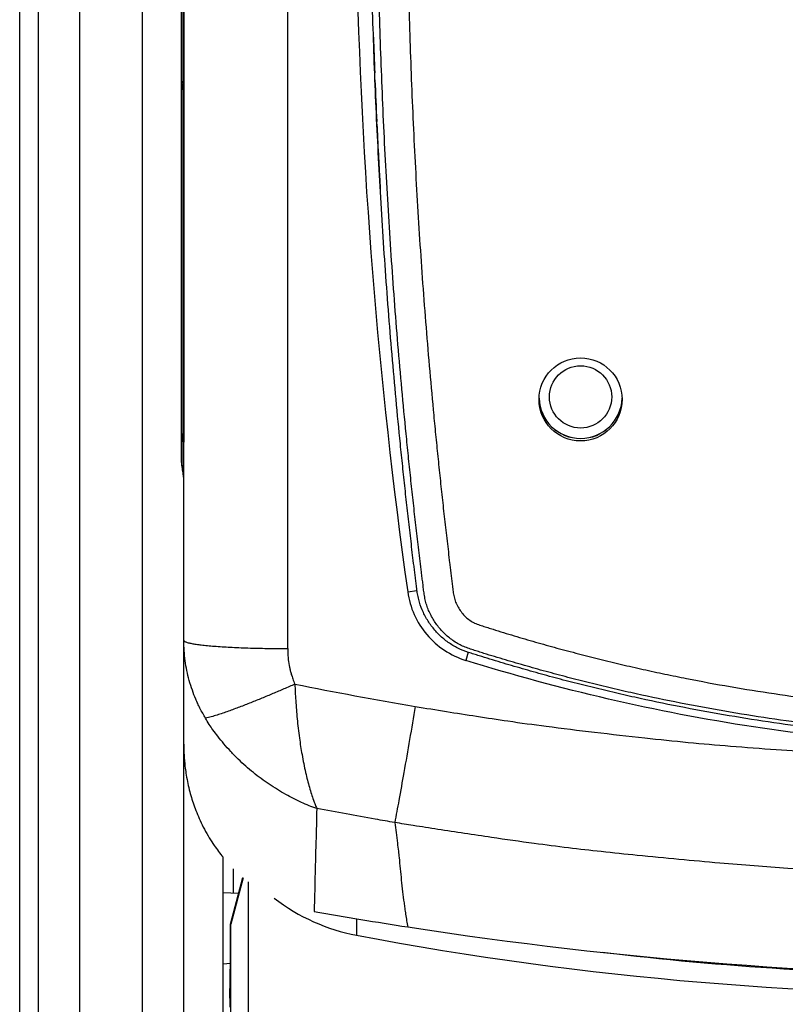
# Model space of a CAD drawing. Units: millimetres. Extents: x 0 to 420, y 0 to 297.
# Drawn here: x 45 to 53, y 211 to 221 of the extents above; entities that cross this region are included whole.
import ezdxf

# ---------------------------------------------------------------- set-up
doc = ezdxf.new("R2010")
doc.units = ezdxf.units.MM
doc.header["$LTSCALE"] = 23.1
doc.layers.add('INTF_1', color=7, linetype='CONTINUOUS')

msp = doc.modelspace()

# ---------------------------------------------------------------- linework, layer by layer
at = {"layer": 'INTF_1', "color": 7, "linetype": 'CONTINUOUS'}
for p, q in [((45.1446, 115.624), (45.1446, 247.617)), ((46.7246, 195.0966), (46.7246, 236.0376)), ((45.3246, 155.3262), (45.3246, 232.1602)), ((46.7074, 216.5108), (46.7074, 221.4025)), ((48.5651, 220.1415), (48.5624, 220.2099)), ((48.5653, 220.1415), (48.5628, 220.21)), ((46.7074, 220.0353), (46.722, 220.1031)), ((46.7242, 220.1031), (46.7243, 216.6689)), ((48.5846, 219.6912), (48.5823, 219.7403)), ((48.5848, 219.6912), (48.5826, 219.7404)), ((46.7225, 216.6689), (46.7074, 216.7489)), ((46.7243, 216.6689), (46.7243, 216.6536)), ((47.1026, 208.013), (47.1026, 212.6539)), ((47.2046, 212.3064), (47.2046, 212.5416)), ((47.1736, 212.0113), (47.2926, 212.4592)), ((47.2965, 212.4558), (47.1772, 212.0104)), ((47.3446, 212.4169), (47.3446, 202.9283)), ((47.2513, 212.304), (47.1026, 212.3118)), ((47.1736, 211.6716), (47.1736, 212.0113)), ((47.1736, 212.0113), (47.1772, 212.0104)), ((47.1772, 202.4255), (47.1772, 212.0104)), ((47.168, 211.2963), (47.1736, 211.6716)), ((47.1026, 211.6292), (47.1731, 211.6329))]:
    msp.add_line(p, q, dxfattribs=at)
at = {"layer": 'INTF_1', "color": 9, "linetype": 'CONTINUOUS'}
for p, q in [((46.3246, 234.6078), (46.3246, 152.8786)), ((47.7246, 214.6642), (47.7246, 234.1811)), ((45.7246, 155.24), (45.7246, 232.2465)), ((46.7017, 216.512), (46.7017, 221.4036)), ((46.7074, 220.1257), (46.7242, 220.1257)), ((48.8802, 215.2097), (48.9697, 215.2232)), ((49.4634, 214.6282), (49.4394, 214.5505)), ((48.3888, 212.062), (48.3888, 211.9025))]:
    msp.add_line(p, q, dxfattribs=at)
at = {"layer": 'INTF_1', "color": 7, "linetype": 'CONTINUOUS'}
for points in [[(46.7242, 222.1344), (46.7242, 222.0687), (46.7242, 222.0032), (46.7242, 221.9379), (46.7242, 221.8728), (46.7242, 221.8079), (46.7242, 221.7432), (46.7242, 221.6788), (46.7242, 221.6145), (46.7242, 221.5505), (46.7242, 221.4867), (46.7242, 221.4231), (46.7242, 221.3597), (46.7242, 221.2966), (46.7242, 221.2336), (46.7242, 221.1708), (46.7242, 221.1083), (46.7242, 220.1031)], [(46.7246, 216.2839), (46.7242, 216.3018), (46.7228, 216.3235), (46.7208, 216.3446), (46.7185, 216.3653), (46.7162, 216.3855), (46.714, 216.4054), (46.7119, 216.4249), (46.7102, 216.4439), (46.7089, 216.4625), (46.708, 216.4806), (46.7075, 216.498), (46.7074, 216.5108)]]:
    msp.add_lwpolyline(points, dxfattribs=at)
msp.add_circle((50.5446, 217.0641), 0.4, dxfattribs=at)
at = {"layer": 'INTF_1', "color": 9, "linetype": 'CONTINUOUS'}
msp.add_circle((50.5446, 217.0883), 0.3, dxfattribs=at)
at = {"layer": 'INTF_1', "color": 7, "linetype": 'CONTINUOUS'}
for centre, radius, start, end in [((100.3683, 222.4386), 51.9931, 181.16706, 187.99213), ((105.929, 222.4068), 57.4087, 181.849871, 182.193131), ((46.6245, 220.1258), 0.1001, 346.90342, 354.98498), ((105.9407, 222.4073), 57.4204, 182.261499, 182.662149), ((105.9505, 222.4077), 57.4301, 182.711186, 183.017216), ((105.9568, 222.4081), 57.4365, 183.017213, 183.19082), ((105.9597, 222.4082), 57.4394, 183.19082, 183.311336), ((50.5446, 217.0883), 0.4, 181.82687, 358.17306), ((50.5446, 217.0878), 0.4, 181.82716, 358.17046), ((46.6243, 216.6486), 0.1003, 0.01489, 11.66731), ((54.8039, 250.38), 38.8513, 259.88174, 261.23065), ((55.04, 251.8104), 40.301, 261.20893, 270.00655)]:
    msp.add_arc(centre, radius, start, end, dxfattribs=at)
at = {"layer": 'INTF_1', "color": 9, "linetype": 'CONTINUOUS'}
for centre, radius, start, end in [((55.5448, 252.9971), 39.4445, 258.66776, 260.3795), ((54.5656, 243.9683), 32.4536, 263.2573, 269.44445)]:
    msp.add_arc(centre, radius, start, end, dxfattribs=at)
at = {"layer": 'INTF_1', "color": 7, "linetype": 'CONTINUOUS'}
for centre, major_axis, ratio, start_param, end_param in [((48.7232, 214.0964), (0, -2.2252), 0.898794, -0.600339, -0.167975), ((54.4232, 260.9137), (0, -49.5772), 0.807831, -0.151247, 0.015515), ((47.1684, 211.2097), (0, 0.1), 0.008729, 0.523511, 1.570532)]:
    msp.add_ellipse(centre, major_axis=major_axis, ratio=ratio, start_param=start_param, end_param=end_param, dxfattribs=at)
for points, knots in [([(54.0856, 213.7845), (53.7954, 213.7997), (53.3606, 213.8327), (52.783, 213.8973), (52.3512, 213.956), (51.9209, 214.0249), (51.4924, 214.1039), (51.137, 214.1783), (50.8539, 214.2429), (50.6422, 214.2938), (50.4311, 214.3473), (50.2207, 214.4033), (50.0459, 214.452), (49.9065, 214.4922), (49.8021, 214.523), (49.6979, 214.5544), (49.6112, 214.5811), (49.5419, 214.6028), (49.4728, 214.6246), (49.3869, 214.6539), (49.2912, 214.7062), (49.2054, 214.773), (49.1304, 214.8513), (49.0674, 214.9392), (49.0178, 215.0352), (48.9889, 215.1205), (48.974, 215.1907), (48.9666, 215.2439), (48.9605, 215.2974), (48.954, 215.3507), (48.9474, 215.4041), (48.9387, 215.4753), (48.9279, 215.5643), (48.9152, 215.6712), (48.8985, 215.8138), (48.8782, 215.9922), (48.8545, 216.2064), (48.8317, 216.4209), (48.8022, 216.7071), (48.7674, 217.0654), (48.729, 217.4959), (48.6938, 217.9271), (48.662, 218.359), (48.6334, 218.7914), (48.5996, 219.3689), (48.5652, 220.0918), (48.5362, 220.9607), (48.5187, 221.8307), (48.5123, 222.7015), (48.5168, 223.5728), (48.5322, 224.4444), (48.5672, 225.6062), (48.6375, 227.057), (48.7643, 228.7938), (48.933, 230.5239), (49.1434, 232.245), (49.3949, 233.9547), (49.6384, 235.3699), (49.8534, 236.4944), (49.9671, 237.054), (50.0259, 237.333)], [0, 0, 0, 0, 0.031403, 0.047103, 0.062802, 0.0785, 0.094195, 0.109887, 0.117733, 0.125578, 0.133422, 0.141266, 0.149109, 0.15303, 0.156951, 0.160872, 0.164793, 0.166753, 0.168713, 0.17263, 0.176538, 0.180438, 0.184331, 0.188216, 0.192094, 0.195967, 0.197904, 0.199841, 0.201778, 0.203715, 0.205652, 0.20759, 0.211467, 0.215344, 0.219223, 0.226983, 0.234747, 0.242516, 0.250289, 0.265845, 0.281417, 0.297003, 0.312602, 0.328214, 0.343837, 0.375117, 0.406434, 0.437783, 0.469156, 0.500548, 0.531951, 0.563359, 0.626163, 0.688907, 0.751541, 0.814014, 0.876278, 0.938287, 0.969183, 1, 1, 1, 1]), ([(48.8802, 215.2097), (48.8907, 215.1347), (48.9332, 214.987), (49.0559, 214.7923), (49.2279, 214.6393), (49.367, 214.5732), (49.4394, 214.5505)], [0, 0, 0, 0, 0.249749, 0.499636, 0.74972, 1, 1, 1, 1]), ([(60.6498, 214.5505), (60.1972, 214.4091), (59.2809, 214.1603), (57.4173, 213.8029), (55.0446, 213.6224), (52.6719, 213.8029), (50.8082, 214.1603), (49.8919, 214.4091), (49.4394, 214.5505)], [0, 0, 0, 0, 0.125029, 0.250071, 0.5, 0.749929, 0.874971, 1, 1, 1, 1]), ([(46.7246, 213.7421), (46.7246, 213.7077), (46.7269, 213.6369), (46.7335, 213.5439), (46.7455, 213.4593), (46.7592, 213.3841), (46.7762, 213.3062), (46.7968, 213.2309), (46.8208, 213.1581), (46.8487, 213.0835), (46.8826, 213.0046), (46.9225, 212.9226), (46.968, 212.8428), (47.0272, 212.7524), (47.0724, 212.6904), (47.1026, 212.6539)], [0, 0, 0, 0, 0.08786, 0.180822, 0.237893, 0.305686, 0.376066, 0.44141, 0.504903, 0.571724, 0.644758, 0.724118, 0.804413, 0.879161, 1, 1, 1, 1])]:
    msp.add_open_spline(points, degree=3, knots=knots, dxfattribs=at)
at = {"layer": 'INTF_1', "color": 9, "linetype": 'CONTINUOUS'}
for points, knots in [([(54.0896, 213.8194), (53.8005, 213.8344), (53.3672, 213.8673), (52.7916, 213.9316), (52.3613, 213.99), (51.9325, 214.0586), (51.5055, 214.1374), (51.1514, 214.2115), (50.8692, 214.2758), (50.6582, 214.3266), (50.4478, 214.3799), (50.2381, 214.4356), (50.064, 214.4842), (49.925, 214.5243), (49.8209, 214.5549), (49.7171, 214.5862), (49.6307, 214.6128), (49.5617, 214.6344), (49.51, 214.6507), (49.4586, 214.6679), (49.3915, 214.6947), (49.3129, 214.7397), (49.2298, 214.8093), (49.1591, 214.8909), (49.1116, 214.9673), (49.0813, 215.0322), (49.0628, 215.0825), (49.0484, 215.1342), (49.0387, 215.187), (49.0322, 215.2402), (49.0261, 215.2934), (49.0194, 215.3466), (49.0107, 215.4175), (48.9998, 215.5062), (48.9871, 215.6127), (48.9745, 215.7193), (48.9581, 215.8614), (48.9379, 216.0393), (48.9146, 216.2528), (48.892, 216.4666), (48.863, 216.7519), (48.8286, 217.109), (48.7907, 217.5382), (48.7561, 217.968), (48.7248, 218.3984), (48.6967, 218.8294), (48.6634, 219.405), (48.6297, 220.1255), (48.6013, 220.9913), (48.5843, 221.8583), (48.5784, 222.7262), (48.5833, 223.5945), (48.599, 224.463), (48.6342, 225.6207), (48.7047, 227.0664), (48.8313, 228.7971), (48.9996, 230.5213), (49.2092, 232.2365), (49.4596, 233.9406), (49.702, 235.3511), (49.9159, 236.4721), (50.0292, 237.0299), (50.0876, 237.3081)], [0, 0, 0, 0, 0.0314, 0.047099, 0.062797, 0.078493, 0.094187, 0.109879, 0.117724, 0.125569, 0.133413, 0.141256, 0.149099, 0.15302, 0.156941, 0.160862, 0.164783, 0.166743, 0.168703, 0.170663, 0.172621, 0.176528, 0.180427, 0.184316, 0.188196, 0.190135, 0.192073, 0.194009, 0.195946, 0.197882, 0.199819, 0.201757, 0.203694, 0.20757, 0.211448, 0.215326, 0.219205, 0.226967, 0.234733, 0.242503, 0.250276, 0.265835, 0.281408, 0.296995, 0.312596, 0.328208, 0.343832, 0.375112, 0.406428, 0.437775, 0.469147, 0.500536, 0.531936, 0.563342, 0.626139, 0.688879, 0.75151, 0.813983, 0.876252, 0.938271, 0.969175, 1, 1, 1, 1]), ([(50.3642, 237.2925), (50.3355, 237.1555), (50.2792, 236.8811), (50.1695, 236.331), (49.9857, 235.3639), (49.7472, 233.974), (49.5003, 232.295), (49.2927, 230.6051), (49.1252, 228.9064), (48.9979, 227.2013), (48.9256, 225.777), (48.8883, 224.6362), (48.8706, 223.7804), (48.8633, 222.9247), (48.8665, 222.0693), (48.8803, 221.2148), (48.9009, 220.5032), (48.9232, 219.9347), (48.9428, 219.5088), (48.9655, 219.0833), (48.9911, 218.6582), (49.0199, 218.2337), (49.0518, 217.8098), (49.0869, 217.3865), (49.1188, 217.0341), (49.1459, 216.7526), (49.167, 216.5417), (49.1889, 216.331), (49.2115, 216.1205), (49.2348, 215.9101), (49.259, 215.7), (49.2776, 215.5425), (49.2903, 215.4376), (49.2967, 215.3852), (49.3031, 215.3327), (49.3097, 215.2803), (49.3145, 215.2366), (49.319, 215.2017), (49.3245, 215.1669), (49.3361, 215.1243), (49.3573, 215.0756), (49.3848, 215.0303), (49.4181, 214.9888), (49.4566, 214.952), (49.493, 214.9263), (49.5244, 214.9096), (49.5491, 214.8994), (49.5742, 214.8904), (49.6081, 214.8792), (49.6505, 214.8658), (49.7185, 214.8444), (49.8036, 214.8181), (49.9059, 214.7872), (50.0084, 214.7568), (50.1111, 214.7271), (50.2139, 214.698), (50.3513, 214.66), (50.5235, 214.614), (50.7307, 214.5613), (50.9386, 214.5111), (51.1471, 214.4634), (51.3561, 214.4182), (51.6356, 214.3612), (51.9862, 214.2963), (52.4087, 214.2285), (52.8328, 214.1708), (53.2581, 214.1232), (53.6846, 214.0857), (53.9694, 214.0675), (54.1118, 214.0601)], [0, 0, 0, 0, 0.015402, 0.030823, 0.061724, 0.123734, 0.185993, 0.248454, 0.311074, 0.373805, 0.436596, 0.468001, 0.499401, 0.530792, 0.562167, 0.59352, 0.624844, 0.640493, 0.656134, 0.671763, 0.687382, 0.702989, 0.718584, 0.734166, 0.749733, 0.757512, 0.765286, 0.773057, 0.780824, 0.788587, 0.796346, 0.804101, 0.806039, 0.807977, 0.809914, 0.811851, 0.813788, 0.814756, 0.815725, 0.817661, 0.8196, 0.821541, 0.823486, 0.825434, 0.827385, 0.828363, 0.829342, 0.830322, 0.831302, 0.833262, 0.835222, 0.839143, 0.843063, 0.846984, 0.850905, 0.854826, 0.858747, 0.86659, 0.874434, 0.882278, 0.890123, 0.897969, 0.905815, 0.921508, 0.937203, 0.952901, 0.968599, 0.984299, 1, 1, 1, 1]), ([(46.7075, 220.125), (46.7099, 220.1232), (46.7143, 220.1197), (46.7193, 220.114), (46.7222, 220.1085), (46.7223, 220.1047), (46.722, 220.1031)], [0, 0, 0, 0, 0.332863, 0.604167, 0.820022, 1, 1, 1, 1]), ([(46.7225, 216.6689), (46.7222, 216.6702), (46.7207, 216.6736), (46.7154, 216.678), (46.7103, 216.68), (46.7074, 216.6809)], [0, 0, 0, 0, 0.196193, 0.543962, 1, 1, 1, 1]), ([(46.7246, 216.6486), (46.7246, 216.6502), (46.7234, 216.6548), (46.7172, 216.6611), (46.7111, 216.6645), (46.7075, 216.6662)], [0, 0, 0, 0, 0.186342, 0.531111, 1, 1, 1, 1]), ([(46.7017, 216.512), (46.7025, 216.5119), (46.7039, 216.5117), (46.7058, 216.5114), (46.7068, 216.5112), (46.7074, 216.5109), (46.7074, 216.5108)], [0, 0, 0, 0, 0.424223, 0.73145, 0.92095, 1, 1, 1, 1]), ([(46.7246, 216.2839), (46.7246, 216.2988), (46.7211, 216.3319), (46.7125, 216.3852), (46.7041, 216.4461), (46.7017, 216.4895), (46.7017, 216.512)], [0, 0, 0, 0, 0.195421, 0.433207, 0.706359, 1, 1, 1, 1]), ([(46.7246, 216.406), (46.7246, 216.4073), (46.7238, 216.411), (46.7195, 216.4164), (46.7151, 216.4195), (46.7124, 216.421)], [0, 0, 0, 0, 0.198143, 0.546658, 1, 1, 1, 1]), ([(46.933, 213.9938), (46.924, 214.0094), (46.9061, 214.0412), (46.8808, 214.0881), (46.8585, 214.1335), (46.8332, 214.1907), (46.805, 214.2646), (46.7761, 214.3563), (46.7531, 214.4511), (46.7369, 214.547), (46.7269, 214.6446), (46.7246, 214.7105), (46.7246, 214.7436)], [0, 0, 0, 0, 0.068317, 0.139338, 0.20274, 0.260778, 0.377574, 0.503727, 0.626702, 0.749099, 0.87387, 1, 1, 1, 1]), ([(46.7246, 214.7436), (46.7246, 214.7406), (46.7288, 214.7358), (46.7359, 214.7316), (46.7486, 214.7259), (46.7704, 214.7195), (46.7961, 214.714), (46.8211, 214.7095), (46.8519, 214.7047), (46.8955, 214.699), (46.9539, 214.6928), (47.046, 214.6849), (47.1762, 214.6767), (47.3469, 214.6696), (47.5321, 214.6652), (47.6596, 214.6642), (47.7246, 214.6642)], [0, 0, 0, 0, 0.009048, 0.016118, 0.025244, 0.049973, 0.083425, 0.103386, 0.12546, 0.17579, 0.234044, 0.299659, 0.450261, 0.621442, 0.806958, 1, 1, 1, 1]), ([(47.7246, 214.6642), (47.7247, 214.645), (47.7257, 214.6091), (47.7311, 214.5491), (47.7394, 214.4971), (47.7499, 214.4499), (47.7603, 214.4125), (47.7743, 214.3691), (47.7864, 214.3382), (47.794, 214.3216)], [0, 0, 0, 0, 0.164378, 0.305282, 0.513453, 0.612064, 0.717328, 0.844447, 1, 1, 1, 1]), ([(47.794, 214.3216), (47.7589, 214.306), (47.6885, 214.2752), (47.5825, 214.2297), (47.476, 214.1856), (47.3692, 214.1422), (47.2617, 214.1004), (47.1716, 214.067), (47.0991, 214.0416), (47.0443, 214.0236), (46.9983, 214.0096), (46.9611, 213.9999), (46.9424, 213.9956), (46.933, 213.9938)], [0, 0, 0, 0, 0.125001, 0.250002, 0.375003, 0.500004, 0.625004, 0.750004, 0.812505, 0.875005, 0.937503, 0.968753, 1, 1, 1, 1]), ([(47.794, 214.3216), (47.7949, 214.2968), (47.7972, 214.2441), (47.8018, 214.1621), (47.8078, 214.0758), (47.8158, 213.9868), (47.8257, 213.8958), (47.8369, 213.8063), (47.8489, 213.7216), (47.8628, 213.6396), (47.8787, 213.5564), (47.896, 213.4744), (47.9141, 213.3981), (47.9331, 213.3284), (47.9527, 213.2648), (47.9712, 213.2092), (47.9883, 213.1628), (47.9995, 213.1351), (48.0047, 213.1223)], [0, 0, 0, 0, 0.060743, 0.129473, 0.201463, 0.272621, 0.348763, 0.425852, 0.493912, 0.558444, 0.629748, 0.701661, 0.763735, 0.822188, 0.878652, 0.926949, 0.965851, 1, 1, 1, 1]), ([(48.9528, 214.1073), (48.9168, 213.8948), (48.865, 213.5928), (48.7985, 213.2201), (48.769, 213.0596), (48.7555, 212.9887)], [0, 0, 0, 0, 0.569219, 0.809357, 1, 1, 1, 1]), ([(48.9528, 214.1073), (49.0525, 214.0905), (49.2492, 214.0583), (49.5469, 214.0118), (49.8671, 213.9628), (50.2458, 213.9112), (50.6847, 213.8577), (51.1407, 213.8055), (51.5763, 213.7599), (51.9985, 213.7232), (52.4164, 213.6926), (52.8033, 213.6665), (53.1526, 213.6443), (53.5156, 213.6282), (53.9274, 213.6142), (54.3482, 213.6021), (54.722, 213.5964), (54.9427, 213.5964), (55.0446, 213.5965)], [0, 0, 0, 0, 0.049579, 0.097709, 0.147687, 0.208324, 0.285076, 0.36441, 0.433304, 0.49977, 0.572105, 0.63869, 0.689855, 0.743687, 0.816761, 0.891831, 0.950053, 1, 1, 1, 1]), ([(48.0047, 213.1223), (47.9544, 213.1399), (47.8796, 213.1713), (47.7807, 213.219), (47.7038, 213.2601), (47.6252, 213.3061), (47.5462, 213.3565), (47.469, 213.4109), (47.3938, 213.4691), (47.3197, 213.5313), (47.2468, 213.599), (47.1768, 213.6715), (47.1116, 213.7454), (47.0547, 213.8158), (47.0077, 213.8779), (46.9673, 213.9355), (46.9447, 213.9736), (46.933, 213.9938)], [0, 0, 0, 0, 0.113806, 0.172569, 0.234042, 0.299517, 0.366827, 0.433705, 0.500812, 0.569377, 0.640073, 0.712745, 0.78416, 0.850103, 0.905681, 0.950101, 1, 1, 1, 1]), ([(48.0047, 213.1223), (48.002, 213.0158), (47.9982, 212.8724), (47.9932, 212.693), (47.9906, 212.5903), (47.988, 212.4906), (47.9858, 212.3846), (47.9837, 212.2848), (47.981, 212.1982), (47.9794, 212.1538), (47.9784, 212.1329)], [0, 0, 0, 0, 0.322794, 0.434982, 0.54388, 0.634188, 0.737372, 0.865323, 0.936486, 1, 1, 1, 1]), ([(48.7555, 212.9887), (48.693, 212.9992), (48.4425, 213.0425), (48.1925, 213.0887), (48.0047, 213.1223)], [0, 0, 0, 0, 0.249548, 1, 1, 1, 1]), ([(55.0446, 212.4656), (54.9369, 212.4656), (54.6943, 212.4663), (54.2935, 212.4716), (53.8382, 212.4833), (53.2454, 212.5045), (52.7037, 212.5349), (52.2137, 212.5697), (51.8648, 212.5989), (51.4894, 212.633), (51.1085, 212.6694), (50.7535, 212.7063), (50.4226, 212.7445), (50.0702, 212.7894), (49.6513, 212.8492), (49.2634, 212.908), (48.9533, 212.9565), (48.815, 212.9787), (48.7555, 212.9887)], [0, 0, 0, 0, 0.051124, 0.1152, 0.190324, 0.267374, 0.396852, 0.447942, 0.500605, 0.563118, 0.626886, 0.682305, 0.732575, 0.785059, 0.850965, 0.933499, 0.971355, 1, 1, 1, 1]), ([(48.7555, 212.9887), (48.76, 212.9565), (48.7686, 212.8905), (48.7802, 212.7982), (48.7897, 212.7179), (48.7986, 212.6356), (48.808, 212.5431), (48.8184, 212.4334), (48.8306, 212.3236), (48.842, 212.233), (48.8519, 212.161), (48.8604, 212.1039), (48.8699, 212.044), (48.877, 212.0029), (48.8807, 211.9828)], [0, 0, 0, 0, 0.096335, 0.196978, 0.275116, 0.335607, 0.44203, 0.550258, 0.661637, 0.768689, 0.820561, 0.876613, 0.939717, 1, 1, 1, 1])]:
    msp.add_open_spline(points, degree=3, knots=knots, dxfattribs=at)

doc.saveas('drawing.dxf')
